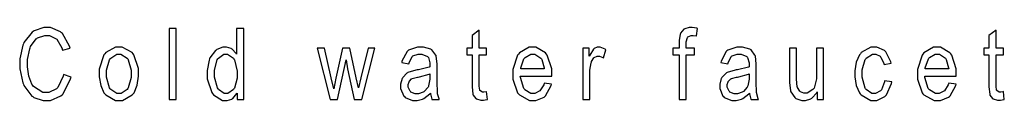
# Model space of a CAD drawing. Extents: x 22 to 198, y 19 to 269.
# Drawn here: x 142 to 198, y 265 to 269 of the extents above; entities that cross this region are included whole.
import ezdxf

# ---------------------------------------------------------------- set-up
doc = ezdxf.new("R2010")
doc.units = 0
doc.header["$MEASUREMENT"] = 0
doc.layers.add('C32-34-35', color=250, linetype='Continuous')

msp = doc.modelspace()

# ---------------------------------------------------------------- linework, layer by layer
at = {"layer": 'C32-34-35'}
for points in [[(143.831, 265.985), (143.787, 265.942), (143.357, 265.731), (143.214, 265.731), (143.02, 265.731), (142.485, 266.076), (142.437, 266.145), (142.387, 266.214), (142.214, 266.665), (142.139, 267.214), (142.139, 267.396), (142.139, 267.622), (142.263, 268.241), (142.288, 268.3), (142.311, 268.361), (142.634, 268.806), (142.674, 268.835), (142.715, 268.862), (143.118, 269), (143.252, 269), (143.39, 269), (143.808, 268.789), (144.103, 268.297), (144.14, 268.157), (144.57, 268.283), (144.546, 268.38), (144.143, 269.11), (144.085, 269.16), (144.027, 269.209), (143.45, 269.463), (143.258, 269.463), (143.06, 269.463), (142.524, 269.265), (142.464, 269.226), (142.405, 269.186), (141.931, 268.603), (141.897, 268.526), (141.861, 268.449), (141.687, 267.659), (141.687, 267.396), (141.687, 267.101), (141.861, 266.3), (141.897, 266.216), (141.931, 266.135), (142.382, 265.535), (142.437, 265.5), (142.49, 265.461), (143.036, 265.274), (143.22, 265.274), (143.443, 265.274), (144.05, 265.549), (144.113, 265.605), (144.175, 265.661), (144.602, 266.511), (144.625, 266.624), (144.184, 266.762), (144.17, 266.675), (143.875, 266.028), (143.831, 265.985)], [(150.646, 265.34), (150.646, 269.391), (150.238, 269.391), (150.238, 265.34), (150.646, 265.34)], [(154.507, 265.34), (154.507, 269.391), (154.099, 269.391), (154.099, 267.936), (154.08, 267.968), (153.837, 268.216), (153.807, 268.234), (153.779, 268.252), (153.523, 268.339), (153.438, 268.339), (153.309, 268.339), (152.964, 268.196), (152.925, 268.168), (152.885, 268.14), (152.575, 267.713), (152.55, 267.655), (152.528, 267.597), (152.418, 267.004), (152.418, 266.806), (152.418, 266.524), (152.674, 265.742), (152.727, 265.676), (152.779, 265.609), (153.293, 265.274), (153.465, 265.274), (153.56, 265.274), (153.815, 265.366), (153.846, 265.384), (153.873, 265.403), (154.109, 265.673), (154.127, 265.709), (154.127, 265.34), (154.507, 265.34)], [(168.209, 265.764), (168.159, 265.764), (168.02, 265.851), (168.01, 265.869), (168.005, 265.88), (167.977, 266.099), (167.977, 266.172), (167.977, 267.892), (168.391, 267.892), (168.391, 268.278), (167.977, 268.278), (167.977, 269.303), (167.569, 269), (167.569, 268.278), (167.266, 268.278), (167.266, 267.892), (167.569, 267.892), (167.569, 266.2), (167.569, 266.054), (167.611, 265.64), (167.619, 265.616), (167.626, 265.591), (167.775, 265.398), (167.796, 265.384), (167.817, 265.37), (168.062, 265.301), (168.143, 265.301), (168.219, 265.301), (168.418, 265.339), (168.446, 265.345), (168.391, 265.786), (168.371, 265.782), (168.249, 265.764), (168.209, 265.764)], [(179.827, 265.34), (179.827, 267.892), (180.296, 267.892), (180.296, 268.278), (179.827, 268.278), (179.827, 268.548), (179.827, 268.637), (179.892, 268.891), (179.904, 268.906), (179.918, 268.921), (180.105, 269), (180.169, 269), (180.228, 269), (180.384, 268.976), (180.406, 268.972), (180.467, 269.408), (180.432, 269.417), (180.167, 269.463), (180.081, 269.463), (179.988, 269.463), (179.736, 269.386), (179.711, 269.369), (179.687, 269.354), (179.503, 269.135), (179.491, 269.105), (179.479, 269.076), (179.419, 268.709), (179.419, 268.587), (179.419, 268.278), (179.056, 268.278), (179.056, 267.892), (179.419, 267.892), (179.419, 265.34), (179.827, 265.34)], [(197.783, 265.764), (197.733, 265.764), (197.594, 265.851), (197.584, 265.869), (197.579, 265.88), (197.551, 266.099), (197.551, 266.172), (197.551, 267.892), (197.965, 267.892), (197.965, 268.278), (197.551, 268.278), (197.551, 269.303), (197.144, 269), (197.144, 268.278), (196.84, 268.278), (196.84, 267.892), (197.144, 267.892), (197.144, 266.2), (197.144, 266.054), (197.185, 265.64), (197.193, 265.616), (197.2, 265.591), (197.349, 265.398), (197.37, 265.384), (197.392, 265.37), (197.636, 265.301), (197.717, 265.301), (197.793, 265.301), (197.992, 265.339), (198.02, 265.345), (197.965, 265.786), (197.945, 265.782), (197.823, 265.764), (197.783, 265.764)], [(146.561, 265.665), (146.615, 265.599), (147.177, 265.274), (147.366, 265.274), (147.569, 265.274), (148.124, 265.595), (148.176, 265.66), (148.229, 265.724), (148.412, 266.148), (148.491, 266.663), (148.491, 266.834), (148.491, 267.113), (148.225, 267.888), (148.171, 267.953), (148.117, 268.017), (147.554, 268.339), (147.366, 268.339), (147.163, 268.339), (146.61, 268.017), (146.556, 267.953), (146.503, 267.888), (146.242, 267.077), (146.242, 266.806), (146.242, 266.641), (146.32, 266.143), (146.508, 265.728), (146.561, 265.665)], [(159.873, 265.34), (160.358, 267.6), (160.447, 267.098), (160.832, 265.34), (161.262, 265.34), (162.012, 268.278), (161.615, 268.278), (161.201, 266.58), (161.064, 266.012), (160.943, 266.575), (160.584, 268.278), (160.149, 268.278), (159.774, 266.558), (159.653, 265.952), (159.504, 266.58), (159.118, 268.278), (158.699, 268.278), (159.443, 265.34), (159.873, 265.34)], [(165.271, 265.34), (165.695, 265.34), (165.683, 265.369), (165.6, 265.662), (165.596, 265.693), (165.592, 265.723), (165.568, 266.358), (165.568, 266.569), (165.568, 267.231), (165.568, 267.385), (165.519, 267.812), (165.508, 267.848), (165.498, 267.883), (165.274, 268.176), (165.238, 268.201), (165.201, 268.224), (164.782, 268.339), (164.642, 268.339), (164.455, 268.339), (163.937, 268.159), (163.893, 268.123), (163.85, 268.089), (163.559, 267.524), (163.546, 267.445), (163.953, 267.374), (163.964, 267.428), (164.139, 267.794), (164.163, 267.815), (164.185, 267.834), (164.487, 267.93), (164.587, 267.93), (164.703, 267.93), (165.026, 267.789), (165.05, 267.76), (165.07, 267.738), (165.161, 267.436), (165.161, 267.335), (165.161, 267.203), (165.121, 267.186), (164.506, 267.043), (164.422, 267.032), (164.361, 267.024), (163.901, 266.886), (163.871, 266.867), (163.841, 266.849), (163.602, 266.595), (163.584, 266.563), (163.566, 266.531), (163.479, 266.216), (163.479, 266.112), (163.479, 265.958), (163.667, 265.537), (163.705, 265.5), (163.743, 265.461), (164.164, 265.274), (164.306, 265.274), (164.421, 265.274), (164.726, 265.361), (164.764, 265.379), (164.801, 265.398), (165.154, 265.668), (165.188, 265.704), (165.191, 265.668), (165.26, 265.365), (165.271, 265.34)], [(171.056, 265.682), (170.932, 265.682), (170.594, 265.892), (170.56, 265.935), (170.524, 265.976), (170.332, 266.597), (170.328, 266.679), (172.125, 266.679), (172.125, 266.811), (172.125, 267.095), (171.869, 267.883), (171.817, 267.947), (171.764, 268.013), (171.216, 268.339), (171.034, 268.339), (170.831, 268.339), (170.277, 268.004), (170.223, 267.936), (170.171, 267.87), (169.909, 267.056), (169.909, 266.784), (169.909, 266.504), (170.171, 265.728), (170.223, 265.665), (170.276, 265.599), (170.856, 265.274), (171.05, 265.274), (171.221, 265.274), (171.688, 265.471), (171.734, 265.511), (171.779, 265.551), (172.098, 266.139), (172.114, 266.216), (171.695, 266.277), (171.666, 266.178), (171.447, 265.83), (171.154, 265.682), (171.056, 265.682)], [(174.313, 265.34), (174.313, 266.872), (174.313, 267.024), (174.384, 267.432), (174.396, 267.479), (174.403, 267.506), (174.527, 267.717), (174.545, 267.732), (174.563, 267.749), (174.731, 267.826), (174.788, 267.826), (174.861, 267.826), (175.055, 267.735), (175.08, 267.716), (175.218, 268.184), (175.182, 268.21), (174.894, 268.339), (174.799, 268.339), (174.733, 268.339), (174.553, 268.256), (174.534, 268.239), (174.515, 268.222), (174.3, 267.878), (174.275, 267.826), (174.275, 268.278), (173.906, 268.278), (173.906, 265.34), (174.313, 265.34)], [(183.528, 265.34), (183.953, 265.34), (183.94, 265.369), (183.858, 265.662), (183.854, 265.693), (183.849, 265.723), (183.826, 266.358), (183.826, 266.569), (183.826, 267.231), (183.826, 267.385), (183.776, 267.812), (183.765, 267.848), (183.756, 267.883), (183.531, 268.176), (183.496, 268.201), (183.458, 268.224), (183.039, 268.339), (182.9, 268.339), (182.713, 268.339), (182.195, 268.159), (182.15, 268.123), (182.108, 268.089), (181.817, 267.524), (181.803, 267.445), (182.211, 267.374), (182.222, 267.428), (182.397, 267.794), (182.421, 267.815), (182.443, 267.834), (182.745, 267.93), (182.845, 267.93), (182.961, 267.93), (183.283, 267.789), (183.308, 267.76), (183.327, 267.738), (183.418, 267.436), (183.418, 267.335), (183.418, 267.203), (183.378, 267.186), (182.764, 267.043), (182.68, 267.032), (182.619, 267.024), (182.159, 266.886), (182.129, 266.867), (182.098, 266.849), (181.86, 266.595), (181.842, 266.563), (181.824, 266.531), (181.737, 266.216), (181.737, 266.112), (181.737, 265.958), (181.924, 265.537), (181.963, 265.5), (182, 265.461), (182.422, 265.274), (182.564, 265.274), (182.678, 265.274), (182.984, 265.361), (183.021, 265.379), (183.059, 265.398), (183.411, 265.668), (183.446, 265.704), (183.449, 265.668), (183.517, 265.365), (183.528, 265.34)], [(187.674, 265.34), (187.674, 268.278), (187.266, 268.278), (187.266, 266.707), (187.266, 266.517), (187.132, 265.981), (187.106, 265.946), (187.074, 265.905), (186.738, 265.704), (186.627, 265.704), (186.556, 265.704), (186.366, 265.777), (186.345, 265.792), (186.325, 265.807), (186.187, 266.015), (186.18, 266.04), (186.171, 266.066), (186.13, 266.502), (186.13, 266.646), (186.13, 268.278), (185.722, 268.278), (185.722, 266.453), (185.722, 266.294), (185.782, 265.854), (185.794, 265.814), (185.805, 265.775), (186.03, 265.449), (186.064, 265.423), (186.097, 265.398), (186.432, 265.274), (186.544, 265.274), (186.651, 265.274), (186.943, 265.374), (186.974, 265.395), (187.007, 265.417), (187.285, 265.728), (187.31, 265.77), (187.31, 265.34), (187.674, 265.34)], [(190.959, 265.853), (190.931, 265.824), (190.658, 265.682), (190.567, 265.682), (190.446, 265.682), (190.113, 265.902), (190.082, 265.946), (190.051, 265.992), (189.895, 266.612), (189.895, 266.817), (189.895, 267.03), (190.06, 267.62), (190.094, 267.666), (190.125, 267.71), (190.472, 267.93), (190.59, 267.93), (190.676, 267.93), (190.912, 267.811), (190.937, 267.787), (190.96, 267.761), (191.131, 267.389), (191.141, 267.341), (191.538, 267.413), (191.525, 267.49), (191.25, 268.068), (191.207, 268.107), (191.164, 268.146), (190.725, 268.339), (190.579, 268.339), (190.38, 268.339), (189.836, 268.017), (189.785, 267.953), (189.732, 267.889), (189.552, 267.477), (189.476, 266.974), (189.476, 266.806), (189.476, 266.641), (189.551, 266.143), (189.728, 265.728), (189.779, 265.665), (189.83, 265.599), (190.379, 265.274), (190.562, 265.274), (190.729, 265.274), (191.182, 265.502), (191.229, 265.549), (191.274, 265.595), (191.565, 266.26), (191.576, 266.349), (191.169, 266.409), (191.161, 266.347), (190.986, 265.883), (190.959, 265.853)], [(194.2, 265.682), (194.076, 265.682), (193.738, 265.892), (193.704, 265.935), (193.668, 265.976), (193.477, 266.597), (193.473, 266.679), (195.27, 266.679), (195.27, 266.811), (195.27, 267.095), (195.013, 267.883), (194.961, 267.947), (194.908, 268.013), (194.36, 268.339), (194.178, 268.339), (193.976, 268.339), (193.421, 268.004), (193.368, 267.936), (193.315, 267.87), (193.053, 267.056), (193.053, 266.784), (193.053, 266.504), (193.315, 265.728), (193.368, 265.665), (193.42, 265.599), (194, 265.274), (194.195, 265.274), (194.365, 265.274), (194.832, 265.471), (194.878, 265.511), (194.923, 265.551), (195.242, 266.139), (195.258, 266.216), (194.84, 266.277), (194.811, 266.178), (194.592, 265.83), (194.298, 265.682), (194.2, 265.682)], [(146.865, 267.655), (146.897, 267.702), (147.241, 267.93), (147.355, 267.93), (147.483, 267.93), (147.833, 267.702), (147.868, 267.655), (147.902, 267.608), (148.071, 267.007), (148.071, 266.806), (148.071, 266.595), (147.902, 266.01), (147.868, 265.963), (147.835, 265.916), (147.491, 265.682), (147.377, 265.682), (147.249, 265.682), (146.899, 265.91), (146.865, 265.957), (146.83, 266.004), (146.66, 266.606), (146.66, 266.806), (146.66, 267.018), (146.83, 267.608), (146.865, 267.655)], [(153.024, 267.661), (153.054, 267.706), (153.362, 267.93), (153.465, 267.93), (153.585, 267.93), (153.912, 267.696), (153.945, 267.649), (153.977, 267.601), (154.138, 266.965), (154.138, 266.751), (154.138, 266.55), (153.977, 265.99), (153.945, 265.946), (153.912, 265.902), (153.598, 265.682), (153.493, 265.682), (153.378, 265.682), (153.067, 265.91), (153.035, 265.957), (153.002, 266.003), (152.837, 266.606), (152.837, 266.806), (152.837, 267.02), (152.993, 267.615), (153.024, 267.661)], [(170.565, 267.705), (170.598, 267.743), (170.925, 267.93), (171.034, 267.93), (171.159, 267.93), (171.502, 267.706), (171.535, 267.661), (171.558, 267.627), (171.691, 267.152), (171.695, 267.087), (170.35, 267.087), (170.355, 267.153), (170.532, 267.667), (170.565, 267.705)], [(193.71, 267.705), (193.742, 267.743), (194.069, 267.93), (194.178, 267.93), (194.303, 267.93), (194.647, 267.706), (194.68, 267.661), (194.702, 267.627), (194.835, 267.152), (194.84, 267.087), (193.494, 267.087), (193.499, 267.153), (193.676, 267.667), (193.71, 267.705)], [(165.161, 266.63), (165.161, 266.492), (165.082, 266.11), (165.067, 266.078), (165.052, 266.047), (164.833, 265.793), (164.802, 265.775), (164.773, 265.757), (164.496, 265.665), (164.405, 265.665), (164.314, 265.665), (164.064, 265.766), (164.042, 265.786), (164.021, 265.809), (163.915, 266.048), (163.915, 266.128), (163.915, 266.187), (163.961, 266.349), (163.97, 266.365), (163.98, 266.382), (164.113, 266.514), (164.13, 266.525), (164.146, 266.535), (164.449, 266.617), (164.494, 266.624), (164.567, 266.637), (165.122, 266.794), (165.161, 266.811), (165.161, 266.63)], [(183.418, 266.63), (183.418, 266.492), (183.34, 266.11), (183.324, 266.078), (183.309, 266.047), (183.09, 265.793), (183.06, 265.775), (183.031, 265.757), (182.754, 265.665), (182.663, 265.665), (182.572, 265.665), (182.321, 265.766), (182.299, 265.786), (182.279, 265.809), (182.173, 266.048), (182.173, 266.128), (182.173, 266.187), (182.218, 266.349), (182.228, 266.365), (182.237, 266.382), (182.371, 266.514), (182.388, 266.525), (182.404, 266.535), (182.707, 266.617), (182.751, 266.624), (182.824, 266.637), (183.38, 266.794), (183.418, 266.811), (183.418, 266.63)]]:
    msp.add_lwpolyline(points, close=True, dxfattribs=at)

doc.saveas('drawing.dxf')
